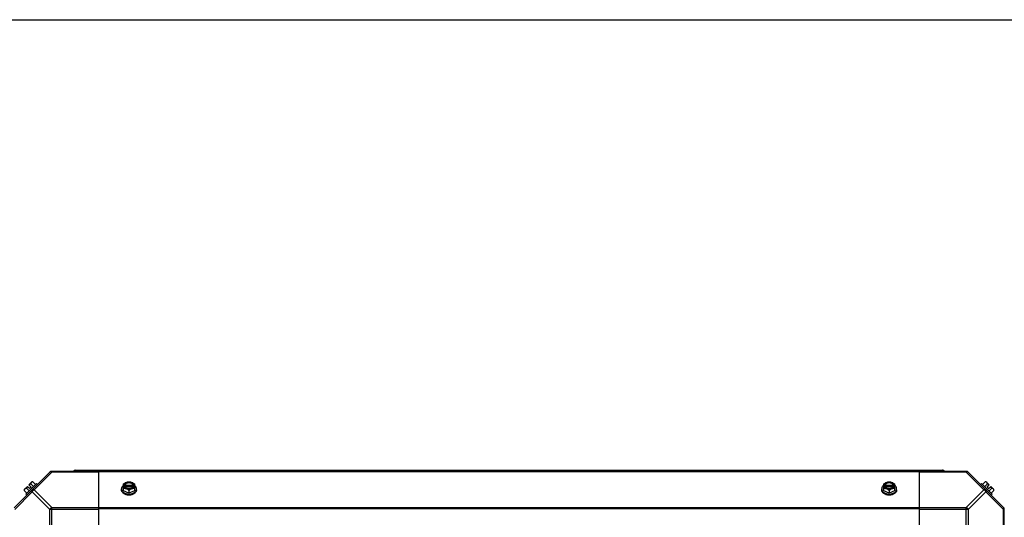
# Model space of a CAD drawing. Units: millimetres. Extents: x 590 to 15052, y -36 to 4661.
# Drawn here: x 9423 to 10293, y 4222 to 4661 of the extents above; entities that cross this region are included whole.
import ezdxf

# ---------------------------------------------------------------- set-up
doc = ezdxf.new("R2010")
doc.units = ezdxf.units.MM
doc.header["$LTSCALE"] = 50

# ---------------------------------------------------------------- blocks, each defined once
blk = doc.blocks.new('BLOCO_15TR_1')
blk.add_line((590.17, 4661.35), (15052.04, 4661.35))
at = {"color": 7, "linetype": 'Continuous'}
for p, q in [((9472.74, 4263.63), (10239, 4263.63)), ((9418.62, 4230.26), (9450.46, 4262.1)), ((9451.84, 4261.72), (9436.31, 4246.18)), ((10260.44, 4262.45), (9451.3, 4262.45)), ((9451.84, 4262.45), (9451.84, 4261.72)), ((9493.29, 4261.72), (9451.84, 4261.72)), ((9493.29, 4213.62), (9493.29, 4262.45)), ((10218.45, 4262.1), (9493.29, 4262.1)), ((10218.45, 4213.62), (10218.45, 4262.45)), ((10259.89, 4261.72), (10218.45, 4261.72)), ((10259.89, 4261.72), (10259.89, 4262.45)), ((10259.89, 4261.72), (10275.43, 4246.18)), ((10293.12, 4230.26), (10261.28, 4262.1)), ((9430.19, 4249.19), (9427.49, 4246.5)), ((9428.97, 4242.41), (9438.32, 4251.75)), ((9431.7, 4245.14), (9429.33, 4247.51)), ((9432.18, 4247.2), (9430.19, 4249.19)), ((9434.23, 4253.23), (9431.53, 4250.54)), ((9433.53, 4248.55), (9431.53, 4250.54)), ((9433.53, 4248.55), (9432.18, 4247.2)), ((9433.22, 4251.4), (9435.59, 4249.03)), ((9435.16, 4253.34), (9437.53, 4250.97)), ((9451.84, 4230.65), (9436.31, 4246.18)), ((9438.32, 4251.75), (9439.21, 4250.85)), ((9513.39, 4246.18), (9513.39, 4247.08)), ((9515.23, 4245.14), (9515.23, 4251.4)), ((9515.33, 4250.54), (9516.31, 4250.54)), ((9516.31, 4249.19), (9515.33, 4249.19)), ((9516.31, 4250.54), (9516.31, 4250.26)), ((9516.31, 4250.26), (9523.69, 4250.26)), ((9523.55, 4248.91), (9516.45, 4248.91)), ((9523.69, 4250.26), (9523.69, 4250.54)), ((9523.69, 4250.54), (9524.67, 4250.54)), ((9524.67, 4249.19), (9523.69, 4249.19)), ((9524.76, 4251.4), (9524.76, 4245.14)), ((9526.6, 4246.18), (9526.6, 4247.08)), ((10185.14, 4246.18), (10185.14, 4247.08)), ((10186.98, 4245.14), (10186.98, 4251.4)), ((10187.07, 4250.54), (10188.05, 4250.54)), ((10188.05, 4249.19), (10187.07, 4249.19)), ((10188.05, 4250.54), (10188.05, 4250.26)), ((10188.05, 4250.26), (10195.43, 4250.26)), ((10195.29, 4248.91), (10188.19, 4248.91)), ((10195.43, 4250.26), (10195.43, 4250.54)), ((10195.43, 4250.54), (10196.41, 4250.54)), ((10196.41, 4249.19), (10195.43, 4249.19)), ((10196.5, 4251.4), (10196.5, 4245.14)), ((10198.35, 4246.18), (10198.35, 4247.08)), ((10275.43, 4246.18), (10259.89, 4230.65)), ((10272.53, 4250.85), (10273.42, 4251.75)), ((10273.42, 4251.75), (10282.76, 4242.41)), ((10276.57, 4253.34), (10274.2, 4250.97)), ((10276.15, 4249.03), (10278.52, 4251.4)), ((10280.2, 4250.54), (10277.51, 4253.23)), ((10278.21, 4248.55), (10280.2, 4250.54)), ((10279.56, 4247.2), (10278.21, 4248.55)), ((10279.56, 4247.2), (10281.55, 4249.19)), ((10282.41, 4247.51), (10280.04, 4245.14)), ((10284.25, 4246.5), (10281.55, 4249.19)), ((9434.54, 4244.42), (9419.01, 4228.88)), ((9427.39, 4245.56), (9429.76, 4243.19)), ((9429.87, 4241.51), (9428.97, 4242.41)), ((9450.08, 4228.88), (9434.54, 4244.42)), ((9520, 4243.19), (9515.23, 4245.14)), ((9520, 4245.56), (9520, 4243.19)), ((9524.76, 4245.14), (9520, 4243.19)), ((10191.74, 4243.19), (10186.98, 4245.14)), ((10191.74, 4245.56), (10191.74, 4243.19)), ((10196.5, 4245.14), (10191.74, 4243.19)), ((10277.2, 4244.42), (10261.66, 4228.88)), ((10292.73, 4228.88), (10277.2, 4244.42)), ((10282.76, 4242.41), (10281.87, 4241.51)), ((10284.35, 4245.56), (10281.98, 4243.19)), ((9450.08, 4187.43), (9450.08, 4228.88)), ((9493.29, 4228.88), (9450.08, 4228.88)), ((9451.84, 4187.43), (9451.84, 4230.65)), ((9451.84, 4230.65), (9493.29, 4230.65)), ((10218.45, 4230.26), (9493.29, 4230.26)), ((10218.45, 4229.43), (9493.29, 4229.43)), ((10218.45, 4230.65), (10259.89, 4230.65)), ((10261.66, 4228.88), (10218.45, 4228.88)), ((10259.89, 4187.43), (10259.89, 4230.65)), ((10261.66, 4228.88), (10261.66, 4187.43)), ((10292.73, 4187.43), (10292.73, 4228.88)), ((10293.46, 4228.88), (10292.73, 4228.88)), ((10293.46, 3420.29), (10293.46, 4229.43))]:
    blk.add_line(p, q, dxfattribs=at)
for centre, radius, start, end in [((9472.74, 4261.68), 1.95, 90, 156.30769), ((10239, 4261.68), 1.95, 23.69231, 90), ((9451.84, 4259.95), 2.5, 90, 135), ((9451.3, 4261.27), 1.18, 90, 135), ((10259.89, 4259.95), 2.5, 45, 90), ((10260.44, 4261.27), 1.18, 45, 90), ((9435.62, 4245.1), 8.25, 170.26439, 176.81031), ((9435.62, 4245.1), 6.74, 143.1301, 159.09484), ((9435.62, 4245.1), 6.74, 110.90516, 126.8699), ((9435.62, 4245.1), 8.25, 93.18969, 99.73561), ((9519.22, 4242.61), 8.83, 116.09944, 116.79655), ((9519.22, 4241.26), 8.83, 116.09944, 116.79655), ((9520.78, 4242.61), 8.83, 63.20345, 63.90056), ((9520.78, 4241.26), 8.83, 63.20345, 63.90056), ((10190.96, 4242.61), 8.83, 116.09944, 116.79655), ((10190.96, 4241.26), 8.83, 116.09944, 116.79655), ((10192.52, 4242.61), 8.83, 63.20345, 63.90056), ((10192.52, 4241.26), 8.83, 63.20345, 63.90056), ((10276.12, 4245.1), 8.25, 80.26439, 86.81031), ((10276.12, 4245.1), 6.74, 53.1301, 69.09484), ((10276.12, 4245.1), 6.74, 20.90516, 36.8699), ((10276.12, 4245.1), 8.25, 3.18969, 9.73561), ((9519.99, 4251.58), 9.17, 259.56307, 270.05603), ((9520, 4251.66), 9.25, 269.99, 280.15255), ((10191.73, 4251.58), 9.17, 259.79132, 270.05254), ((10191.74, 4251.66), 9.25, 269.98914, 280.37885), ((10290.96, 4228.88), 2.5, 0, 45), ((10292.28, 4229.43), 1.18, 0, 45)]:
    blk.add_arc(centre, radius, start, end, dxfattribs=at)
for points, knots in [([(9472, 4262.47), (9472.06, 4262.64), (9472.18, 4262.95), (9472.33, 4263.25), (9472.4, 4263.37)], [0, 0, 0, 0, 0.559143, 1, 1, 1, 1]), ([(9472.4, 4263.37), (9472.45, 4263.44), (9472.54, 4263.56), (9472.68, 4263.63), (9472.74, 4263.63)], [0, 0, 0, 0, 0.58781, 1, 1, 1, 1]), ([(10239.33, 4263.37), (10239.29, 4263.44), (10239.2, 4263.56), (10239.06, 4263.63), (10239, 4263.63)], [0, 0, 0, 0, 0.58781, 1, 1, 1, 1]), ([(10239.74, 4262.47), (10239.67, 4262.64), (10239.56, 4262.95), (10239.41, 4263.25), (10239.33, 4263.37)], [0, 0, 0, 0, 0.559143, 1, 1, 1, 1]), ([(9451.84, 4261.72), (9451.68, 4261.8), (9451.13, 4262.03), (9450.37, 4262.01), (9450.08, 4261.72)], [0, 0, 0, 0, 0.310742, 1, 1, 1, 1]), ([(10261.66, 4261.72), (10261.57, 4261.81), (10261.02, 4262.14), (10260.33, 4261.93), (10259.89, 4261.72)], [0, 0, 0, 0, 0.208142, 1, 1, 1, 1]), ([(9427.94, 4246.95), (9427.86, 4246.87), (9427.71, 4246.68), (9427.54, 4246.34), (9427.43, 4245.97), (9427.39, 4245.7), (9427.39, 4245.56)], [0, 0, 0, 0, 0.232674, 0.472846, 0.726991, 1, 1, 1, 1]), ([(9429.33, 4247.51), (9429.19, 4247.5), (9428.92, 4247.47), (9428.55, 4247.35), (9428.22, 4247.19), (9428.03, 4247.03), (9427.94, 4246.95)], [0, 0, 0, 0, 0.273009, 0.527154, 0.767326, 1, 1, 1, 1]), ([(9433.78, 4252.78), (9433.69, 4252.7), (9433.54, 4252.51), (9433.37, 4252.18), (9433.26, 4251.8), (9433.23, 4251.53), (9433.22, 4251.4)], [0, 0, 0, 0, 0.232674, 0.472846, 0.726991, 1, 1, 1, 1]), ([(9435.16, 4253.34), (9435.03, 4253.33), (9434.76, 4253.3), (9434.38, 4253.19), (9434.05, 4253.02), (9433.86, 4252.87), (9433.78, 4252.78)], [0, 0, 0, 0, 0.273009, 0.527154, 0.767326, 1, 1, 1, 1]), ([(9434.54, 4244.42), (9434.46, 4244.58), (9434.23, 4245.13), (9434.25, 4245.89), (9434.54, 4246.18)], [0, 0, 0, 0, 0.310742, 1, 1, 1, 1]), ([(9434.54, 4246.18), (9434.63, 4246.27), (9435.18, 4246.6), (9435.88, 4246.4), (9436.31, 4246.18)], [0, 0, 0, 0, 0.20814, 1, 1, 1, 1]), ([(9515.22, 4250.31), (9514.94, 4250.1), (9514.43, 4249.65), (9513.93, 4248.98), (9513.65, 4248.41), (9513.5, 4247.97), (9513.41, 4247.53), (9513.39, 4247.23), (9513.39, 4247.08)], [0, 0, 0, 0, 0.271965, 0.526407, 0.64822, 0.767167, 0.884103, 1, 1, 1, 1]), ([(9513.39, 4247.08), (9513.39, 4246.82), (9513.45, 4246.3), (9513.73, 4245.55), (9514.17, 4244.84), (9514.77, 4244.2), (9515.5, 4243.63), (9516.67, 4242.99), (9517.65, 4242.69), (9518.33, 4242.56)], [0, 0, 0, 0, 0.106456, 0.21567, 0.329924, 0.450716, 0.578674, 0.713621, 1, 1, 1, 1]), ([(9520, 4241.51), (9519.57, 4241.51), (9518.71, 4241.57), (9517.48, 4241.83), (9516.33, 4242.26), (9515.33, 4242.84), (9514.5, 4243.54), (9513.97, 4244.23), (9513.67, 4244.82), (9513.51, 4245.27), (9513.41, 4245.72), (9513.39, 4246.03), (9513.39, 4246.18)], [0, 0, 0, 0, 0.144963, 0.287171, 0.424169, 0.554036, 0.675715, 0.789307, 0.843583, 0.896516, 0.948502, 1, 1, 1, 1]), ([(9515.23, 4251.4), (9515.61, 4251.68), (9516.37, 4252.2), (9517.2, 4252.61), (9517.62, 4252.78)], [0, 0, 0, 0, 0.508292, 1, 1, 1, 1]), ([(9517.62, 4246.95), (9517.22, 4247.11), (9516.44, 4247.37), (9515.63, 4247.49), (9515.23, 4247.51)], [0, 0, 0, 0, 0.521099, 1, 1, 1, 1]), ([(9515.33, 4250.54), (9515.36, 4250.66), (9515.45, 4250.89), (9515.69, 4251.34), (9516.13, 4251.87), (9516.81, 4252.4), (9517.33, 4252.67), (9517.62, 4252.78)], [0, 0, 0, 0, 0.110998, 0.225155, 0.465116, 0.723536, 1, 1, 1, 1]), ([(9517.62, 4246.95), (9517.33, 4247.06), (9516.81, 4247.33), (9516.13, 4247.86), (9515.69, 4248.39), (9515.45, 4248.84), (9515.36, 4249.07), (9515.33, 4249.19)], [0, 0, 0, 0, 0.276464, 0.534884, 0.774845, 0.889002, 1, 1, 1, 1]), ([(9516.31, 4250.54), (9516.36, 4250.69), (9516.51, 4250.97), (9516.81, 4251.37), (9517.2, 4251.71), (9517.83, 4252.12), (9518.78, 4252.47), (9520, 4252.61), (9521.22, 4252.47), (9522.16, 4252.12), (9522.8, 4251.71), (9523.19, 4251.37), (9523.49, 4250.97), (9523.63, 4250.69), (9523.69, 4250.54)], [0, 0, 0, 0, 0.052453, 0.107711, 0.166254, 0.228168, 0.360488, 0.499999, 0.63951, 0.77183, 0.833745, 0.892288, 0.947547, 1, 1, 1, 1]), ([(9516.99, 4251.24), (9516.84, 4251.1), (9516.57, 4250.8), (9516.37, 4250.44), (9516.31, 4250.26)], [0, 0, 0, 0, 0.516692, 1, 1, 1, 1]), ([(9516.44, 4248.91), (9516.42, 4248.93), (9516.38, 4249.02), (9516.33, 4249.12), (9516.31, 4249.19)], [0, 0, 0, 0, 0.253, 1, 1, 1, 1]), ([(9523.56, 4248.91), (9523.49, 4248.78), (9523.32, 4248.53), (9523, 4248.19), (9522.61, 4247.89), (9522, 4247.54), (9521.12, 4247.25), (9520, 4247.13), (9518.87, 4247.25), (9518, 4247.54), (9517.39, 4247.89), (9517, 4248.19), (9516.67, 4248.53), (9516.5, 4248.78), (9516.44, 4248.91)], [0, 0, 0, 0, 0.053314, 0.109445, 0.16863, 0.230794, 0.362391, 0.499999, 0.637606, 0.769203, 0.831368, 0.890554, 0.946685, 1, 1, 1, 1]), ([(9523.01, 4251.24), (9522.63, 4251.59), (9522.03, 4251.91), (9521.27, 4252.13), (9520.71, 4252.25), (9520, 4252.3), (9519.28, 4252.25), (9518.72, 4252.13), (9517.96, 4251.91), (9517.37, 4251.59), (9516.99, 4251.24)], [0, 0, 0, 0, 0.23729, 0.301548, 0.367036, 0.500019, 0.633, 0.698484, 0.762737, 1, 1, 1, 1]), ([(9517.62, 4252.78), (9518.01, 4252.94), (9518.79, 4253.2), (9519.61, 4253.32), (9520, 4253.34)], [0, 0, 0, 0, 0.521099, 1, 1, 1, 1]), ([(9517.62, 4252.78), (9517.99, 4252.93), (9518.77, 4253.16), (9520, 4253.27), (9521.22, 4253.16), (9522.01, 4252.93), (9522.38, 4252.78)], [0, 0, 0, 0, 0.245784, 0.5, 0.754216, 1, 1, 1, 1]), ([(9520, 4245.56), (9519.63, 4245.85), (9518.86, 4246.37), (9518.04, 4246.78), (9517.62, 4246.95)], [0, 0, 0, 0, 0.508292, 1, 1, 1, 1]), ([(9522.38, 4246.95), (9522.01, 4246.8), (9521.22, 4246.57), (9520, 4246.46), (9518.77, 4246.57), (9517.99, 4246.8), (9517.62, 4246.95)], [0, 0, 0, 0, 0.245784, 0.5, 0.754216, 1, 1, 1, 1]), ([(9520, 4253.34), (9520.39, 4253.32), (9521.2, 4253.2), (9521.99, 4252.94), (9522.38, 4252.78)], [0, 0, 0, 0, 0.478901, 1, 1, 1, 1]), ([(9522.38, 4246.95), (9521.96, 4246.78), (9521.13, 4246.37), (9520.37, 4245.85), (9520, 4245.56)], [0, 0, 0, 0, 0.491708, 1, 1, 1, 1]), ([(9526.6, 4246.18), (9526.6, 4246.03), (9526.58, 4245.72), (9526.49, 4245.27), (9526.33, 4244.82), (9526.03, 4244.23), (9525.5, 4243.54), (9524.67, 4242.84), (9523.66, 4242.26), (9522.52, 4241.83), (9521.28, 4241.57), (9520.43, 4241.51), (9520, 4241.51)], [0, 0, 0, 0, 0.051498, 0.103484, 0.156417, 0.210693, 0.324284, 0.445963, 0.57583, 0.712828, 0.855037, 1, 1, 1, 1]), ([(9521.63, 4242.56), (9521.98, 4242.62), (9522.66, 4242.78), (9523.61, 4243.15), (9524.48, 4243.62), (9525.22, 4244.18), (9525.82, 4244.83), (9526.27, 4245.54), (9526.54, 4246.3), (9526.6, 4246.82), (9526.6, 4247.08)], [0, 0, 0, 0, 0.145796, 0.28685, 0.421774, 0.5497, 0.670434, 0.784597, 0.893687, 1, 1, 1, 1]), ([(9522.38, 4252.78), (9522.8, 4252.61), (9523.63, 4252.2), (9524.39, 4251.68), (9524.76, 4251.4)], [0, 0, 0, 0, 0.491708, 1, 1, 1, 1]), ([(9522.38, 4252.78), (9522.66, 4252.67), (9523.19, 4252.4), (9523.87, 4251.87), (9524.3, 4251.34), (9524.55, 4250.89), (9524.63, 4250.66), (9524.67, 4250.54)], [0, 0, 0, 0, 0.276464, 0.534884, 0.774845, 0.889002, 1, 1, 1, 1]), ([(9524.67, 4249.19), (9524.63, 4249.07), (9524.55, 4248.84), (9524.3, 4248.39), (9523.87, 4247.86), (9523.19, 4247.33), (9522.66, 4247.06), (9522.38, 4246.95)], [0, 0, 0, 0, 0.110998, 0.225155, 0.465116, 0.723536, 1, 1, 1, 1]), ([(9524.76, 4247.51), (9524.37, 4247.49), (9523.56, 4247.37), (9522.77, 4247.11), (9522.38, 4246.95)], [0, 0, 0, 0, 0.478901, 1, 1, 1, 1]), ([(9523.69, 4250.26), (9523.62, 4250.44), (9523.43, 4250.8), (9523.16, 4251.1), (9523.01, 4251.24)], [0, 0, 0, 0, 0.483291, 1, 1, 1, 1]), ([(9523.69, 4249.19), (9523.68, 4249.17), (9523.64, 4249.07), (9523.6, 4248.98), (9523.56, 4248.91)], [0, 0, 0, 0, 0.247251, 1, 1, 1, 1]), ([(9526.6, 4247.08), (9526.6, 4247.23), (9526.58, 4247.53), (9526.49, 4247.97), (9526.34, 4248.41), (9526.06, 4248.98), (9525.56, 4249.65), (9525.05, 4250.1), (9524.77, 4250.31)], [0, 0, 0, 0, 0.115897, 0.232832, 0.351779, 0.473592, 0.728034, 1, 1, 1, 1]), ([(10186.96, 4250.31), (10186.68, 4250.1), (10186.18, 4249.65), (10185.68, 4248.98), (10185.4, 4248.41), (10185.25, 4247.97), (10185.16, 4247.53), (10185.14, 4247.23), (10185.14, 4247.08)], [0, 0, 0, 0, 0.271965, 0.526407, 0.64822, 0.767167, 0.884103, 1, 1, 1, 1]), ([(10185.14, 4247.08), (10185.14, 4246.82), (10185.2, 4246.3), (10185.47, 4245.54), (10185.92, 4244.83), (10186.52, 4244.19), (10187.26, 4243.62), (10188.12, 4243.15), (10189.08, 4242.78), (10189.76, 4242.62), (10190.11, 4242.56)], [0, 0, 0, 0, 0.106317, 0.215411, 0.329575, 0.450308, 0.578231, 0.713152, 0.854204, 1, 1, 1, 1]), ([(10191.74, 4241.51), (10191.31, 4241.51), (10190.46, 4241.57), (10189.22, 4241.83), (10188.08, 4242.26), (10187.07, 4242.84), (10186.24, 4243.54), (10185.71, 4244.23), (10185.41, 4244.82), (10185.25, 4245.27), (10185.16, 4245.72), (10185.14, 4246.03), (10185.14, 4246.18)], [0, 0, 0, 0, 0.144963, 0.287171, 0.424169, 0.554036, 0.675715, 0.789307, 0.843583, 0.896516, 0.948502, 1, 1, 1, 1]), ([(10186.98, 4251.4), (10187.35, 4251.68), (10188.11, 4252.2), (10188.94, 4252.61), (10189.36, 4252.78)], [0, 0, 0, 0, 0.508292, 1, 1, 1, 1]), ([(10189.36, 4246.95), (10188.96, 4247.11), (10188.18, 4247.37), (10187.37, 4247.49), (10186.98, 4247.51)], [0, 0, 0, 0, 0.521099, 1, 1, 1, 1]), ([(10187.07, 4250.54), (10187.11, 4250.66), (10187.19, 4250.89), (10187.44, 4251.34), (10187.87, 4251.87), (10188.55, 4252.4), (10189.08, 4252.67), (10189.36, 4252.78)], [0, 0, 0, 0, 0.110998, 0.225155, 0.465116, 0.723536, 1, 1, 1, 1]), ([(10189.36, 4246.95), (10189.08, 4247.06), (10188.55, 4247.33), (10187.87, 4247.86), (10187.44, 4248.39), (10187.19, 4248.84), (10187.11, 4249.07), (10187.07, 4249.19)], [0, 0, 0, 0, 0.276464, 0.534884, 0.774845, 0.889002, 1, 1, 1, 1]), ([(10188.05, 4250.54), (10188.1, 4250.69), (10188.25, 4250.97), (10188.55, 4251.37), (10188.94, 4251.71), (10189.58, 4252.12), (10190.52, 4252.47), (10191.74, 4252.61), (10192.96, 4252.47), (10193.9, 4252.12), (10194.54, 4251.71), (10194.93, 4251.37), (10195.23, 4250.97), (10195.38, 4250.69), (10195.43, 4250.54)], [0, 0, 0, 0, 0.052453, 0.107711, 0.166254, 0.228168, 0.360488, 0.499999, 0.63951, 0.77183, 0.833745, 0.892288, 0.947547, 1, 1, 1, 1]), ([(10188.73, 4251.24), (10188.58, 4251.1), (10188.31, 4250.8), (10188.12, 4250.44), (10188.05, 4250.26)], [0, 0, 0, 0, 0.516692, 1, 1, 1, 1]), ([(10188.18, 4248.91), (10188.17, 4248.93), (10188.12, 4249.02), (10188.08, 4249.12), (10188.05, 4249.19)], [0, 0, 0, 0, 0.253, 1, 1, 1, 1]), ([(10195.3, 4248.91), (10195.23, 4248.78), (10195.06, 4248.53), (10194.74, 4248.19), (10194.35, 4247.89), (10193.74, 4247.54), (10192.87, 4247.25), (10191.74, 4247.13), (10190.61, 4247.25), (10189.74, 4247.54), (10189.13, 4247.89), (10188.74, 4248.19), (10188.42, 4248.53), (10188.25, 4248.78), (10188.18, 4248.91)], [0, 0, 0, 0, 0.053314, 0.109445, 0.16863, 0.230794, 0.362391, 0.499999, 0.637606, 0.769203, 0.831368, 0.890554, 0.946685, 1, 1, 1, 1]), ([(10194.75, 4251.24), (10194.37, 4251.59), (10193.77, 4251.91), (10193.01, 4252.13), (10192.46, 4252.25), (10191.74, 4252.3), (10191.02, 4252.25), (10190.47, 4252.13), (10189.71, 4251.91), (10189.11, 4251.59), (10188.73, 4251.24)], [0, 0, 0, 0, 0.23729, 0.301548, 0.367036, 0.500019, 0.633, 0.698484, 0.762737, 1, 1, 1, 1]), ([(10189.36, 4252.78), (10189.75, 4252.94), (10190.53, 4253.2), (10191.35, 4253.32), (10191.74, 4253.34)], [0, 0, 0, 0, 0.521099, 1, 1, 1, 1]), ([(10189.36, 4252.78), (10189.73, 4252.93), (10190.51, 4253.16), (10191.74, 4253.27), (10192.97, 4253.16), (10193.75, 4252.93), (10194.12, 4252.78)], [0, 0, 0, 0, 0.245784, 0.5, 0.754216, 1, 1, 1, 1]), ([(10191.74, 4245.56), (10191.37, 4245.85), (10190.61, 4246.37), (10189.78, 4246.78), (10189.36, 4246.95)], [0, 0, 0, 0, 0.508292, 1, 1, 1, 1]), ([(10194.12, 4246.95), (10193.75, 4246.8), (10192.97, 4246.57), (10191.74, 4246.46), (10190.51, 4246.57), (10189.73, 4246.8), (10189.36, 4246.95)], [0, 0, 0, 0, 0.245784, 0.5, 0.754216, 1, 1, 1, 1]), ([(10191.74, 4253.34), (10192.13, 4253.32), (10192.95, 4253.2), (10193.73, 4252.94), (10194.12, 4252.78)], [0, 0, 0, 0, 0.478901, 1, 1, 1, 1]), ([(10194.12, 4246.95), (10193.7, 4246.78), (10192.88, 4246.37), (10192.11, 4245.85), (10191.74, 4245.56)], [0, 0, 0, 0, 0.491708, 1, 1, 1, 1]), ([(10198.35, 4246.18), (10198.35, 4246.03), (10198.32, 4245.72), (10198.23, 4245.27), (10198.07, 4244.82), (10197.77, 4244.23), (10197.24, 4243.54), (10196.41, 4242.84), (10195.4, 4242.26), (10194.26, 4241.83), (10193.03, 4241.57), (10192.17, 4241.51), (10191.74, 4241.51)], [0, 0, 0, 0, 0.051498, 0.103484, 0.156417, 0.210693, 0.324284, 0.445963, 0.57583, 0.712828, 0.855037, 1, 1, 1, 1]), ([(10193.41, 4242.56), (10194.09, 4242.69), (10195.07, 4242.99), (10196.23, 4243.63), (10196.97, 4244.2), (10197.57, 4244.84), (10198.01, 4245.55), (10198.28, 4246.3), (10198.35, 4246.82), (10198.35, 4247.08)], [0, 0, 0, 0, 0.286382, 0.421332, 0.549292, 0.670085, 0.784337, 0.893548, 1, 1, 1, 1]), ([(10194.12, 4252.78), (10194.54, 4252.61), (10195.37, 4252.2), (10196.13, 4251.68), (10196.5, 4251.4)], [0, 0, 0, 0, 0.491708, 1, 1, 1, 1]), ([(10194.12, 4252.78), (10194.4, 4252.67), (10194.93, 4252.4), (10195.61, 4251.87), (10196.05, 4251.34), (10196.29, 4250.89), (10196.37, 4250.66), (10196.41, 4250.54)], [0, 0, 0, 0, 0.276464, 0.534884, 0.774845, 0.889002, 1, 1, 1, 1]), ([(10196.41, 4249.19), (10196.37, 4249.07), (10196.29, 4248.84), (10196.05, 4248.39), (10195.61, 4247.86), (10194.93, 4247.33), (10194.4, 4247.06), (10194.12, 4246.95)], [0, 0, 0, 0, 0.110998, 0.225155, 0.465116, 0.723536, 1, 1, 1, 1]), ([(10196.5, 4247.51), (10196.11, 4247.49), (10195.3, 4247.37), (10194.52, 4247.11), (10194.12, 4246.95)], [0, 0, 0, 0, 0.478901, 1, 1, 1, 1]), ([(10195.43, 4250.26), (10195.36, 4250.44), (10195.17, 4250.8), (10194.9, 4251.1), (10194.75, 4251.24)], [0, 0, 0, 0, 0.483291, 1, 1, 1, 1]), ([(10195.43, 4249.19), (10195.42, 4249.17), (10195.38, 4249.07), (10195.34, 4248.98), (10195.3, 4248.91)], [0, 0, 0, 0, 0.247251, 1, 1, 1, 1]), ([(10198.35, 4247.08), (10198.35, 4247.23), (10198.33, 4247.53), (10198.24, 4247.97), (10198.09, 4248.41), (10197.8, 4248.98), (10197.31, 4249.65), (10196.8, 4250.1), (10196.52, 4250.31)], [0, 0, 0, 0, 0.115897, 0.232832, 0.351779, 0.473592, 0.728034, 1, 1, 1, 1]), ([(10275.43, 4246.18), (10275.6, 4246.27), (10276.14, 4246.5), (10276.9, 4246.48), (10277.2, 4246.18)], [0, 0, 0, 0, 0.310739, 1, 1, 1, 1]), ([(10277.96, 4252.78), (10277.88, 4252.87), (10277.69, 4253.02), (10277.36, 4253.19), (10276.98, 4253.3), (10276.71, 4253.33), (10276.57, 4253.34)], [0, 0, 0, 0, 0.232674, 0.472846, 0.726991, 1, 1, 1, 1]), ([(10277.2, 4246.18), (10277.29, 4246.09), (10277.61, 4245.55), (10277.41, 4244.85), (10277.2, 4244.42)], [0, 0, 0, 0, 0.208142, 1, 1, 1, 1]), ([(10278.52, 4251.4), (10278.51, 4251.53), (10278.48, 4251.8), (10278.37, 4252.18), (10278.2, 4252.51), (10278.05, 4252.7), (10277.96, 4252.78)], [0, 0, 0, 0, 0.273009, 0.527154, 0.767326, 1, 1, 1, 1]), ([(10283.8, 4246.95), (10283.71, 4247.03), (10283.52, 4247.19), (10283.19, 4247.35), (10282.81, 4247.47), (10282.55, 4247.5), (10282.41, 4247.51)], [0, 0, 0, 0, 0.232674, 0.472846, 0.726991, 1, 1, 1, 1]), ([(10284.35, 4245.56), (10284.35, 4245.7), (10284.31, 4245.97), (10284.2, 4246.34), (10284.03, 4246.68), (10283.88, 4246.87), (10283.8, 4246.95)], [0, 0, 0, 0, 0.273009, 0.527154, 0.767326, 1, 1, 1, 1]), ([(10292.73, 4228.88), (10292.81, 4229.05), (10293.05, 4229.6), (10293.03, 4230.35), (10292.73, 4230.65)], [0, 0, 0, 0, 0.310742, 1, 1, 1, 1])]:
    blk.add_open_spline(points, degree=3, knots=knots, dxfattribs=at)
for points in [[(9436.31, 4246.18), (9435.57, 4245.81), (9434.92, 4245.16), (9434.54, 4244.42)], [(10277.2, 4244.42), (10276.82, 4245.16), (10276.17, 4245.81), (10275.43, 4246.18)], [(9450.08, 4228.88), (9450.45, 4229.63), (9451.1, 4230.28), (9451.84, 4230.65)], [(10259.89, 4230.65), (10260.64, 4230.28), (10261.29, 4229.63), (10261.66, 4228.88)]]:
    blk.add_open_spline(points, degree=3, dxfattribs=at)

msp = doc.modelspace()

# ---------------------------------------------------------------- block references
msp.add_blockref('BLOCO_15TR_1', (0, 0))

doc.saveas('drawing.dxf')
